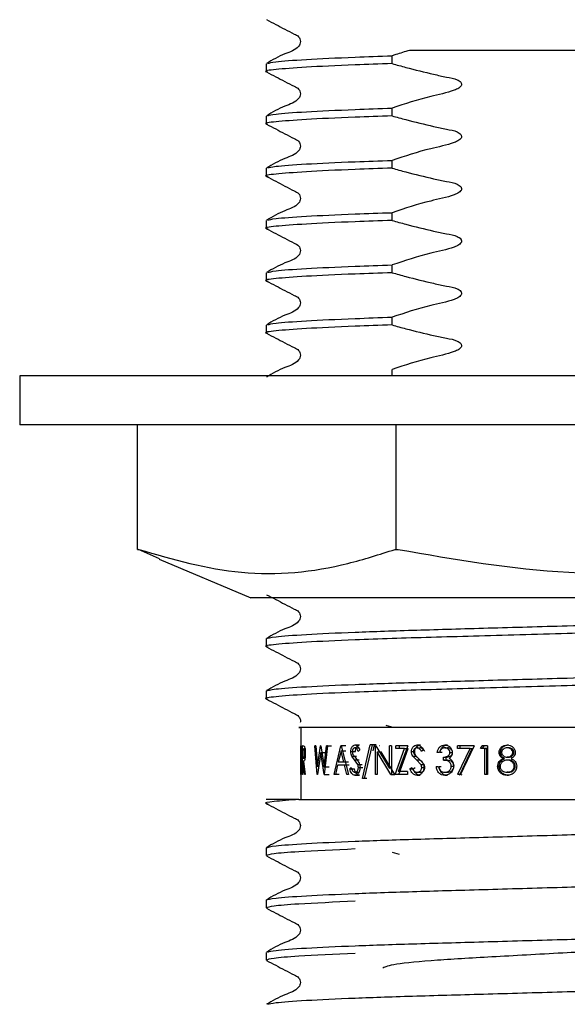
# Model space of a CAD drawing. Units: millimetres. Extents: x 40 to 251, y 28 to 182.
# Drawn here: x 84 to 90, y 44 to 56 of the extents above; entities that cross this region are included whole.
import ezdxf

# ---------------------------------------------------------------- set-up
doc = ezdxf.new("R2010")
doc.units = ezdxf.units.MM

msp = doc.modelspace()

# ---------------------------------------------------------------- linework, layer by layer
at = {"color": 7, "linetype": 'Continuous', "lineweight": 25}
for p, q in [((88.101, 55.004), (88.101, 55.095)), ((86.644, 55.002), (86.644, 54.912)), ((88.101, 54.4), (88.101, 54.49)), ((86.644, 54.398), (86.644, 54.308)), ((88.101, 53.795), (88.101, 53.885)), ((86.644, 53.793), (86.644, 53.703)), ((88.101, 53.19), (88.101, 53.28)), ((86.644, 53.188), (86.644, 53.098)), ((88.101, 52.585), (88.101, 52.675)), ((86.644, 52.583), (86.644, 52.493)), ((88.101, 51.981), (88.101, 52.071)), ((86.644, 51.979), (86.644, 51.888)), ((83.794, 51.391), (83.794, 50.824)), ((90.441, 51.391), (83.794, 51.391)), ((88.101, 51.391), (88.101, 51.466)), ((90.441, 50.824), (83.794, 50.824)), ((85.158, 49.384), (85.158, 50.824)), ((88.148, 49.384), (88.148, 50.824)), ((85.158, 49.384), (85.171, 49.384)), ((85.409, 49.275), (85.167, 49.384)), ((88.135, 49.384), (88.148, 49.384)), ((88.148, 49.384), (88.171, 49.384)), ((85.407, 49.27), (86.468, 48.824)), ((90.309, 48.824), (86.468, 48.824)), ((86.644, 48.35), (86.644, 48.26)), ((86.644, 47.745), (86.644, 47.655)), ((87.044, 47.324), (87.044, 46.491)), ((88.027, 47.349), (88.093, 47.331)), ((87.045, 47.113), (87.044, 47.113)), ((87.044, 46.78), (87.044, 47.113)), ((87.044, 47.079), (87.044, 46.814)), ((87.045, 47.079), (87.044, 47.079)), ((87.045, 47.113), (87.05, 47.101)), ((87.049, 47.069), (87.045, 47.079)), ((87.065, 46.78), (87.065, 47.113)), ((87.074, 47.113), (87.065, 47.113)), ((87.069, 47.079), (87.069, 46.968)), ((87.074, 47.113), (87.085, 47.108)), ((87.236, 46.78), (87.207, 47.113)), ((87.217, 47.113), (87.207, 47.113)), ((87.217, 47.113), (87.239, 46.869)), ((87.239, 46.869), (87.274, 47.113)), ((87.276, 47.113), (87.274, 47.113)), ((87.276, 47.113), (87.314, 46.87)), ((87.314, 46.87), (87.341, 47.113)), ((87.354, 47.113), (87.316, 46.78)), ((87.354, 47.113), (87.341, 47.113)), ((87.341, 47.113), (87.401, 47.113)), ((87.429, 46.78), (87.509, 47.113)), ((87.51, 47.048), (87.479, 46.921)), ((87.512, 47.113), (87.509, 47.113)), ((87.566, 47.113), (87.509, 47.113)), ((87.542, 46.921), (87.51, 47.048)), ((87.567, 47.048), (87.51, 47.048)), ((87.512, 47.113), (87.596, 46.78)), ((87.67, 47.087), (87.723, 47.087)), ((87.672, 47.122), (87.725, 47.122)), ((87.727, 47.065), (87.71, 47.045)), ((87.757, 46.733), (87.848, 47.122)), ((87.87, 47.122), (87.777, 46.733)), ((87.87, 47.122), (87.848, 47.122)), ((87.898, 47.122), (87.848, 47.122)), ((87.882, 47.054), (87.898, 47.122)), ((87.918, 47.122), (87.898, 47.122)), ((87.912, 47.113), (87.908, 47.113)), ((87.908, 46.78), (87.908, 47.113)), ((87.912, 47.113), (88.071, 46.851)), ((87.96, 47.113), (87.956, 47.113)), ((88.093, 47.113), (88.071, 47.113)), ((88.071, 46.851), (88.071, 47.113)), ((88.093, 47.113), (88.093, 46.78)), ((88.135, 46.78), (88.244, 47.079)), ((88.282, 47.113), (88.145, 47.113)), ((88.145, 47.079), (88.145, 47.113)), ((88.244, 47.079), (88.145, 47.079)), ((88.282, 47.113), (88.172, 46.814)), ((88.178, 46.78), (88.285, 47.079)), ((88.188, 47.079), (88.188, 47.113)), ((88.244, 47.079), (88.285, 47.079)), ((88.388, 47.087), (88.426, 47.087)), ((88.391, 47.122), (88.429, 47.122)), ((88.465, 47.065), (88.442, 47.045)), ((88.71, 47.122), (88.741, 47.122)), ((88.711, 47.087), (88.741, 47.087)), ((88.859, 47.079), (88.859, 47.113)), ((89.049, 47.113), (88.859, 47.113)), ((89.002, 47.079), (88.859, 47.079)), ((88.863, 46.785), (89.002, 47.079)), ((89.049, 47.113), (88.887, 46.771)), ((88.887, 47.079), (88.887, 47.113)), ((88.89, 46.785), (89.026, 47.079)), ((89.002, 47.079), (89.026, 47.079)), ((89.125, 47.079), (89.144, 47.113)), ((89.174, 47.079), (89.125, 47.079)), ((89.203, 47.113), (89.144, 47.113)), ((89.147, 47.079), (89.165, 47.113)), ((89.195, 47.079), (89.147, 47.079)), ((89.174, 46.78), (89.174, 47.079)), ((89.174, 47.079), (89.195, 47.079)), ((89.195, 46.78), (89.195, 47.079)), ((89.203, 47.113), (89.203, 46.78)), ((89.446, 47.087), (89.431, 47.087)), ((89.433, 47.122), (89.448, 47.122)), ((87.069, 46.968), (87.077, 46.967)), ((87.275, 47.035), (87.238, 46.78)), ((87.315, 46.78), (87.275, 47.035)), ((87.275, 47.035), (87.337, 47.035)), ((87.623, 47.044), (87.677, 47.044)), ((87.667, 46.948), (87.634, 46.993)), ((87.634, 46.993), (87.688, 46.993)), ((87.703, 46.894), (87.667, 46.948)), ((87.667, 46.948), (87.72, 46.948)), ((87.929, 47.041), (87.929, 46.78)), ((88.088, 46.78), (87.929, 47.041)), ((87.929, 47.041), (87.976, 47.041)), ((88.132, 46.78), (87.976, 47.041)), ((88.324, 47.044), (88.363, 47.044)), ((88.384, 46.948), (88.339, 46.993)), ((88.339, 46.993), (88.378, 46.993)), ((88.421, 46.948), (88.378, 46.993)), ((88.434, 46.894), (88.384, 46.948)), ((88.384, 46.948), (88.421, 46.948)), ((88.47, 46.894), (88.421, 46.948)), ((88.649, 47.036), (88.623, 47.036)), ((88.681, 47.036), (88.655, 47.036)), ((88.694, 46.946), (88.694, 46.98)), ((88.694, 46.98), (88.725, 46.98)), ((88.694, 46.946), (88.725, 46.946)), ((88.725, 46.946), (88.725, 46.98)), ((88.77, 47.035), (88.8, 47.035)), ((89.338, 47.036), (89.355, 47.036)), ((89.385, 46.965), (89.401, 46.965)), ((89.447, 46.98), (89.432, 46.98)), ((89.448, 46.946), (89.433, 46.946)), ((89.51, 47.036), (89.496, 47.036)), ((87.045, 46.814), (87.049, 46.822)), ((87.069, 46.933), (87.069, 46.78)), ((87.072, 46.933), (87.069, 46.933)), ((87.091, 46.78), (87.072, 46.933)), ((87.077, 46.933), (87.097, 46.78)), ((87.314, 46.87), (87.375, 46.87)), ((87.471, 46.886), (87.445, 46.78)), ((87.55, 46.886), (87.471, 46.886)), ((87.542, 46.921), (87.479, 46.921)), ((87.598, 46.921), (87.542, 46.921)), ((87.578, 46.78), (87.55, 46.886)), ((87.606, 46.886), (87.55, 46.886)), ((87.611, 46.844), (87.627, 46.861)), ((87.611, 46.844), (87.665, 46.844)), ((87.703, 46.894), (87.756, 46.894)), ((87.711, 46.862), (87.763, 46.862)), ((88.307, 46.844), (88.329, 46.861)), ((88.307, 46.844), (88.346, 46.844)), ((88.346, 46.844), (88.368, 46.861)), ((88.434, 46.894), (88.47, 46.894)), ((88.444, 46.862), (88.48, 46.862)), ((88.638, 46.869), (88.612, 46.869)), ((88.67, 46.869), (88.644, 46.869)), ((88.786, 46.876), (88.815, 46.876)), ((89.321, 46.874), (89.339, 46.874)), ((89.526, 46.876), (89.513, 46.876)), ((87.045, 46.814), (87.044, 46.814)), ((87.069, 46.78), (87.065, 46.78)), ((87.097, 46.78), (87.091, 46.78)), ((87.238, 46.78), (87.236, 46.78)), ((87.316, 46.78), (87.315, 46.78)), ((87.315, 46.78), (87.375, 46.78)), ((87.445, 46.78), (87.429, 46.78)), ((87.488, 46.78), (87.429, 46.78)), ((87.596, 46.78), (87.578, 46.78)), ((87.671, 46.805), (87.724, 46.805)), ((87.671, 46.771), (87.724, 46.771)), ((87.777, 46.733), (87.757, 46.733)), ((87.808, 46.733), (87.757, 46.733)), ((87.929, 46.78), (87.908, 46.78)), ((88.093, 46.78), (88.088, 46.78)), ((88.088, 46.78), (88.132, 46.78)), ((88.137, 46.78), (88.132, 46.78)), ((88.279, 46.78), (88.135, 46.78)), ((88.279, 46.814), (88.172, 46.814)), ((88.279, 46.814), (88.279, 46.78)), ((88.389, 46.805), (88.427, 46.805)), ((88.389, 46.771), (88.427, 46.771)), ((88.709, 46.771), (88.74, 46.771)), ((88.71, 46.805), (88.741, 46.805)), ((88.887, 46.771), (88.863, 46.785)), ((88.863, 46.785), (88.89, 46.785)), ((88.913, 46.771), (88.89, 46.785)), ((89.203, 46.78), (89.174, 46.78)), ((89.446, 46.805), (89.431, 46.805)), ((89.431, 46.771), (89.446, 46.771)), ((87.023, 46.491), (86.644, 46.491)), ((86.644, 45.931), (86.644, 45.841)), ((88.185, 45.856), (88.106, 45.877)), ((86.644, 45.326), (86.644, 45.236)), ((86.644, 44.721), (86.644, 44.631))]:
    msp.add_line(p, q, dxfattribs=at)
for points, knots in [([(86.648, 55.513), (86.719, 55.476), (86.826, 55.421), (86.949, 55.356), (87.016, 55.325), (87.037, 55.29), (87.043, 55.26), (87.037, 55.229), (86.992, 55.161), (86.834, 55.116), (86.716, 55.047), (86.648, 55.007)], [0, 0, 0, 0, 0.251454, 0.376529, 0.438406, 0.469292, 0.500081, 0.530869, 0.561756, 0.748549, 1, 1, 1, 1]), ([(88.301, 55.157), (88.248, 55.141), (88.181, 55.121), (88.115, 55.099), (88.101, 55.095)], [0, 0, 0, 0, 0.788208, 1, 1, 1, 1]), ([(90.256, 55.157), (89.895, 55.157), (89.194, 55.157), (88.592, 55.157), (88.301, 55.157)], [0, 0, 0, 0, 0.51508, 1, 1, 1, 1]), ([(86.665, 55.007), (86.684, 55.013), (86.728, 55.028), (87.08, 55.053), (87.566, 55.076), (87.955, 55.09), (88.101, 55.095)], [0, 0, 0, 0, 0.232629, 0.527565, 0.822501, 1, 1, 1, 1]), ([(88.101, 55.004), (87.955, 54.999), (87.567, 54.986), (87.072, 54.963), (86.736, 54.936), (86.606, 54.919), (86.657, 54.909), (86.665, 54.908)], [0, 0, 0, 0, 0.160793, 0.427972, 0.69515, 0.95321, 1, 1, 1, 1]), ([(86.648, 54.908), (86.719, 54.871), (86.826, 54.817), (86.949, 54.751), (87.016, 54.72), (87.037, 54.685), (87.043, 54.655), (87.037, 54.625), (86.992, 54.556), (86.835, 54.511), (86.716, 54.442), (86.648, 54.402)], [0, 0, 0, 0, 0.251424, 0.376505, 0.43839, 0.469283, 0.500079, 0.530874, 0.561767, 0.748577, 1, 1, 1, 1]), ([(88.101, 55.004), (88.154, 54.99), (88.313, 54.945), (88.524, 54.895), (88.721, 54.849), (88.825, 54.835), (88.878, 54.806), (88.894, 54.792), (88.902, 54.778), (88.905, 54.766), (88.902, 54.753), (88.892, 54.737), (88.865, 54.714), (88.75, 54.668), (88.485, 54.617), (88.249, 54.539), (88.101, 54.49)], [0, 0, 0, 0, 0.096318, 0.289211, 0.378047, 0.453069, 0.467978, 0.482994, 0.490134, 0.497339, 0.503656, 0.512745, 0.529059, 0.564356, 0.727998, 1, 1, 1, 1]), ([(86.665, 54.402), (86.684, 54.408), (86.728, 54.423), (87.08, 54.448), (87.566, 54.471), (87.955, 54.485), (88.101, 54.49)], [0, 0, 0, 0, 0.233132, 0.527875, 0.822618, 1, 1, 1, 1]), ([(88.101, 54.4), (87.955, 54.395), (87.567, 54.381), (87.072, 54.358), (86.736, 54.331), (86.606, 54.314), (86.657, 54.305), (86.665, 54.303)], [0, 0, 0, 0, 0.160793, 0.427972, 0.69515, 0.95321, 1, 1, 1, 1]), ([(88.101, 54.4), (88.154, 54.385), (88.313, 54.341), (88.524, 54.291), (88.721, 54.245), (88.825, 54.231), (88.878, 54.202), (88.894, 54.188), (88.902, 54.173), (88.905, 54.161), (88.902, 54.148), (88.892, 54.132), (88.865, 54.11), (88.75, 54.063), (88.485, 54.012), (88.249, 53.934), (88.101, 53.885)], [0, 0, 0, 0, 0.0963176, 0.2892109, 0.3780471, 0.4530688, 0.4679777, 0.4829936, 0.4901342, 0.4973393, 0.5036563, 0.5127447, 0.5290587, 0.5643556, 0.7279978, 1, 1, 1, 1]), ([(86.648, 54.303), (86.719, 54.267), (86.826, 54.212), (86.949, 54.146), (87.016, 54.116), (87.037, 54.08), (87.043, 54.05), (87.037, 54.02), (86.992, 53.951), (86.835, 53.907), (86.716, 53.837), (86.648, 53.797)], [0, 0, 0, 0, 0.251424, 0.376505, 0.43839, 0.469283, 0.500079, 0.530874, 0.561767, 0.748577, 1, 1, 1, 1]), ([(86.665, 53.797), (86.684, 53.804), (86.728, 53.818), (87.08, 53.843), (87.566, 53.867), (87.955, 53.88), (88.101, 53.885)], [0, 0, 0, 0, 0.233132, 0.527875, 0.822618, 1, 1, 1, 1]), ([(88.101, 53.795), (87.955, 53.79), (87.567, 53.777), (87.072, 53.753), (86.736, 53.726), (86.606, 53.709), (86.657, 53.7), (86.665, 53.698)], [0, 0, 0, 0, 0.160793, 0.427972, 0.69515, 0.95321, 1, 1, 1, 1]), ([(88.101, 53.795), (88.154, 53.78), (88.313, 53.736), (88.524, 53.686), (88.721, 53.64), (88.825, 53.626), (88.878, 53.597), (88.894, 53.583), (88.902, 53.568), (88.905, 53.556), (88.902, 53.543), (88.892, 53.528), (88.865, 53.505), (88.75, 53.458), (88.485, 53.408), (88.249, 53.329), (88.101, 53.28)], [0, 0, 0, 0, 0.096318, 0.289211, 0.378047, 0.453069, 0.467978, 0.482994, 0.490134, 0.497339, 0.503656, 0.512745, 0.529059, 0.564356, 0.727998, 1, 1, 1, 1]), ([(86.648, 53.699), (86.719, 53.662), (86.826, 53.607), (86.949, 53.541), (87.016, 53.511), (87.037, 53.476), (87.043, 53.445), (87.037, 53.415), (86.992, 53.347), (86.835, 53.302), (86.716, 53.232), (86.648, 53.192)], [0, 0, 0, 0, 0.251424, 0.376505, 0.43839, 0.469283, 0.500079, 0.530874, 0.561767, 0.748577, 1, 1, 1, 1]), ([(86.665, 53.192), (86.684, 53.199), (86.728, 53.213), (87.08, 53.239), (87.566, 53.262), (87.955, 53.275), (88.101, 53.28)], [0, 0, 0, 0, 0.233132, 0.527875, 0.822618, 1, 1, 1, 1]), ([(88.101, 53.19), (87.955, 53.185), (87.567, 53.172), (87.072, 53.148), (86.736, 53.122), (86.606, 53.105), (86.657, 53.095), (86.665, 53.094)], [0, 0, 0, 0, 0.1607934, 0.4279716, 0.6951497, 0.95321, 1, 1, 1, 1]), ([(86.648, 53.094), (86.719, 53.057), (86.826, 53.002), (86.949, 52.937), (87.016, 52.906), (87.037, 52.871), (87.043, 52.841), (87.037, 52.81), (86.992, 52.742), (86.835, 52.697), (86.716, 52.627), (86.648, 52.588)], [0, 0, 0, 0, 0.251424, 0.376505, 0.43839, 0.469283, 0.500079, 0.530874, 0.561767, 0.748577, 1, 1, 1, 1]), ([(88.101, 53.19), (88.154, 53.175), (88.313, 53.131), (88.524, 53.081), (88.721, 53.035), (88.825, 53.021), (88.878, 52.992), (88.894, 52.978), (88.902, 52.963), (88.905, 52.951), (88.902, 52.939), (88.892, 52.923), (88.865, 52.9), (88.75, 52.853), (88.485, 52.803), (88.249, 52.724), (88.101, 52.675)], [0, 0, 0, 0, 0.0963176, 0.2892109, 0.3780471, 0.4530688, 0.4679777, 0.4829936, 0.4901342, 0.4973393, 0.5036563, 0.5127447, 0.5290587, 0.5643556, 0.7279978, 1, 1, 1, 1]), ([(86.665, 52.588), (86.684, 52.594), (86.728, 52.609), (87.08, 52.634), (87.566, 52.657), (87.955, 52.67), (88.101, 52.675)], [0, 0, 0, 0, 0.233132, 0.527875, 0.822618, 1, 1, 1, 1]), ([(88.101, 52.585), (87.955, 52.58), (87.567, 52.567), (87.072, 52.544), (86.736, 52.517), (86.606, 52.5), (86.657, 52.49), (86.665, 52.489)], [0, 0, 0, 0, 0.160793, 0.427972, 0.69515, 0.95321, 1, 1, 1, 1]), ([(88.101, 52.585), (88.154, 52.571), (88.313, 52.526), (88.524, 52.476), (88.721, 52.43), (88.825, 52.416), (88.878, 52.387), (88.894, 52.373), (88.902, 52.359), (88.905, 52.347), (88.902, 52.334), (88.892, 52.318), (88.865, 52.295), (88.75, 52.249), (88.485, 52.198), (88.249, 52.12), (88.101, 52.071)], [0, 0, 0, 0, 0.096318, 0.289211, 0.378047, 0.453069, 0.467978, 0.482994, 0.490134, 0.497339, 0.503656, 0.512745, 0.529059, 0.564356, 0.727998, 1, 1, 1, 1]), ([(86.648, 52.489), (86.719, 52.452), (86.826, 52.398), (86.949, 52.332), (87.016, 52.301), (87.037, 52.266), (87.043, 52.236), (87.037, 52.206), (86.992, 52.137), (86.835, 52.092), (86.716, 52.023), (86.648, 51.983)], [0, 0, 0, 0, 0.251424, 0.376505, 0.43839, 0.469283, 0.500079, 0.530874, 0.561767, 0.748577, 1, 1, 1, 1]), ([(86.665, 51.983), (86.684, 51.989), (86.728, 52.004), (87.08, 52.029), (87.566, 52.052), (87.955, 52.066), (88.101, 52.071)], [0, 0, 0, 0, 0.233132, 0.527875, 0.822618, 1, 1, 1, 1]), ([(88.101, 51.981), (87.955, 51.976), (87.567, 51.962), (87.072, 51.939), (86.736, 51.912), (86.606, 51.895), (86.657, 51.886), (86.665, 51.884)], [0, 0, 0, 0, 0.1607934, 0.4279716, 0.6951497, 0.95321, 1, 1, 1, 1]), ([(88.101, 51.981), (88.154, 51.966), (88.313, 51.922), (88.524, 51.872), (88.721, 51.826), (88.825, 51.812), (88.878, 51.783), (88.894, 51.769), (88.902, 51.754), (88.905, 51.742), (88.902, 51.729), (88.892, 51.713), (88.865, 51.691), (88.75, 51.644), (88.485, 51.593), (88.249, 51.515), (88.101, 51.466)], [0, 0, 0, 0, 0.096318, 0.289211, 0.378047, 0.453069, 0.467978, 0.482994, 0.490134, 0.497339, 0.503656, 0.512745, 0.529059, 0.564356, 0.727998, 1, 1, 1, 1]), ([(86.648, 51.884), (86.719, 51.848), (86.826, 51.793), (86.949, 51.727), (87.016, 51.697), (87.037, 51.661), (87.043, 51.631), (87.037, 51.601), (86.992, 51.532), (86.835, 51.487), (86.716, 51.418), (86.648, 51.378)], [0, 0, 0, 0, 0.251424, 0.376505, 0.43839, 0.469283, 0.500079, 0.530874, 0.561767, 0.748577, 1, 1, 1, 1]), ([(85.171, 49.384), (85.566, 49.27), (86.366, 49.04), (87.369, 49.139), (87.954, 49.326), (88.135, 49.384)], [0, 0, 0, 0, 0.401272, 0.814944, 1, 1, 1, 1]), ([(88.171, 49.384), (88.826, 49.27), (90.157, 49.04), (91.823, 49.139), (92.795, 49.326), (93.095, 49.384)], [0, 0, 0, 0, 0.401272, 0.814944, 1, 1, 1, 1]), ([(86.648, 48.86), (86.72, 48.824), (86.826, 48.769), (86.949, 48.703), (87.016, 48.673), (87.037, 48.637), (87.043, 48.607), (87.037, 48.577), (86.992, 48.508), (86.835, 48.464), (86.716, 48.394), (86.648, 48.355)], [0, 0, 0, 0, 0.251523, 0.37658, 0.438437, 0.469308, 0.500079, 0.530851, 0.561721, 0.748479, 1, 1, 1, 1]), ([(86.644, 48.35), (86.666, 48.358), (86.712, 48.374), (87.078, 48.4), (87.639, 48.427), (88.366, 48.451), (89.21, 48.475), (90.196, 48.503), (91.148, 48.531), (91.973, 48.554), (92.634, 48.576), (93.183, 48.602), (93.52, 48.629), (93.649, 48.646), (93.594, 48.656), (93.583, 48.658)], [0, 0, 0, 0, 0.080331, 0.163501, 0.246671, 0.327002, 0.407334, 0.490503, 0.592225, 0.66285, 0.734267, 0.817437, 0.900607, 0.980938, 1, 1, 1, 1]), ([(93.611, 48.562), (93.588, 48.554), (93.543, 48.539), (93.177, 48.512), (92.615, 48.485), (91.888, 48.461), (91.045, 48.438), (90.069, 48.409), (89.039, 48.379), (88.219, 48.357), (87.571, 48.334), (87.071, 48.31), (86.736, 48.284), (86.605, 48.266), (86.658, 48.257), (86.666, 48.255)], [0, 0, 0, 0, 0.080626, 0.164101, 0.247576, 0.328203, 0.408829, 0.492304, 0.591448, 0.686651, 0.736888, 0.820363, 0.903838, 0.984464, 1, 1, 1, 1]), ([(86.648, 48.255), (86.72, 48.219), (86.826, 48.164), (86.949, 48.098), (87.016, 48.068), (87.037, 48.033), (87.043, 48.003), (87.037, 47.972), (86.992, 47.904), (86.835, 47.859), (86.716, 47.79), (86.648, 47.75)], [0, 0, 0, 0, 0.251523, 0.37658, 0.438437, 0.469308, 0.500079, 0.530851, 0.561721, 0.748479, 1, 1, 1, 1]), ([(86.644, 47.745), (86.666, 47.753), (86.712, 47.769), (87.078, 47.796), (87.639, 47.822), (88.366, 47.846), (89.21, 47.87), (90.196, 47.898), (91.148, 47.926), (91.973, 47.949), (92.634, 47.972), (93.183, 47.997), (93.52, 48.024), (93.649, 48.042), (93.594, 48.051), (93.583, 48.053)], [0, 0, 0, 0, 0.0803314, 0.1635011, 0.2466708, 0.3270022, 0.4073336, 0.4905034, 0.5922254, 0.6628495, 0.7342674, 0.8174371, 0.9006068, 0.9809382, 1, 1, 1, 1]), ([(93.611, 47.958), (93.588, 47.95), (93.543, 47.934), (93.177, 47.907), (92.615, 47.88), (91.888, 47.857), (91.045, 47.833), (90.069, 47.805), (89.039, 47.775), (88.219, 47.752), (87.571, 47.729), (87.071, 47.706), (86.736, 47.679), (86.605, 47.662), (86.658, 47.652), (86.666, 47.651)], [0, 0, 0, 0, 0.080626, 0.164101, 0.247576, 0.328203, 0.408829, 0.492304, 0.591448, 0.686651, 0.736888, 0.820363, 0.903838, 0.984464, 1, 1, 1, 1]), ([(86.648, 47.651), (86.72, 47.614), (86.826, 47.559), (86.949, 47.494), (87.016, 47.463), (87.037, 47.428), (87.043, 47.402), (87.039, 47.387), (87.038, 47.382)], [0, 0, 0, 0, 0.486547, 0.728456, 0.848113, 0.90783, 0.967354, 1, 1, 1, 1]), ([(91.244, 47.324), (90.923, 47.324), (90.223, 47.324), (89.127, 47.324), (88.113, 47.324), (87.386, 47.324), (87, 47.324), (87.023, 47.324), (87.032, 47.324)], [0, 0, 0, 0, 0.156293, 0.340374, 0.524433, 0.705252, 0.878902, 1, 1, 1, 1]), ([(87.055, 46.942), (87.055, 46.956), (87.055, 46.984), (87.053, 47.022), (87.051, 47.054), (87.05, 47.064), (87.049, 47.069)], [0, 0, 0, 0, 0.250842, 0.500314, 0.750076, 1, 1, 1, 1]), ([(87.05, 47.101), (87.051, 47.094), (87.053, 47.08), (87.056, 47.04), (87.058, 46.992), (87.058, 46.959), (87.058, 46.942)], [0, 0, 0, 0, 0.249762, 0.49954, 0.749579, 1, 1, 1, 1]), ([(87.091, 47.024), (87.091, 47.029), (87.091, 47.039), (87.09, 47.052), (87.088, 47.063), (87.086, 47.074), (87.082, 47.078), (87.079, 47.079), (87.077, 47.079)], [0, 0, 0, 0, 0.124978, 0.249928, 0.376071, 0.499943, 0.740749, 1, 1, 1, 1]), ([(87.085, 47.108), (87.086, 47.105), (87.09, 47.099), (87.094, 47.079), (87.096, 47.053), (87.096, 47.034), (87.097, 47.024)], [0, 0, 0, 0, 0.2501536, 0.5001417, 0.7498296, 1, 1, 1, 1]), ([(87.623, 47.044), (87.624, 47.054), (87.625, 47.07), (87.631, 47.089), (87.639, 47.104), (87.653, 47.118), (87.666, 47.12), (87.672, 47.122)], [0, 0, 0, 0, 0.250097, 0.37581, 0.500378, 0.750125, 1, 1, 1, 1]), ([(87.67, 47.087), (87.667, 47.087), (87.659, 47.086), (87.651, 47.079), (87.646, 47.07), (87.643, 47.063), (87.641, 47.054), (87.641, 47.048), (87.641, 47.045)], [0, 0, 0, 0, 0.2499004, 0.4992196, 0.6282577, 0.7495927, 0.8746923, 1, 1, 1, 1]), ([(87.71, 47.045), (87.705, 47.055), (87.697, 47.071), (87.682, 47.086), (87.674, 47.087), (87.67, 47.087)], [0, 0, 0, 0, 0.500581, 0.750238, 1, 1, 1, 1]), ([(87.672, 47.122), (87.678, 47.121), (87.689, 47.119), (87.709, 47.102), (87.72, 47.08), (87.727, 47.065)], [0, 0, 0, 0, 0.249982, 0.500027, 1, 1, 1, 1]), ([(87.677, 47.044), (87.678, 47.054), (87.679, 47.07), (87.685, 47.089), (87.693, 47.104), (87.707, 47.118), (87.719, 47.12), (87.725, 47.122)], [0, 0, 0, 0, 0.25274, 0.379132, 0.503999, 0.752577, 1, 1, 1, 1]), ([(88.324, 47.044), (88.325, 47.054), (88.326, 47.07), (88.335, 47.089), (88.346, 47.104), (88.365, 47.118), (88.382, 47.12), (88.391, 47.122)], [0, 0, 0, 0, 0.250097, 0.37581, 0.500378, 0.750125, 1, 1, 1, 1]), ([(88.388, 47.087), (88.383, 47.087), (88.373, 47.086), (88.362, 47.079), (88.355, 47.07), (88.351, 47.063), (88.349, 47.054), (88.348, 47.048), (88.348, 47.045)], [0, 0, 0, 0, 0.2499, 0.49922, 0.628258, 0.749593, 0.874692, 1, 1, 1, 1]), ([(88.363, 47.044), (88.364, 47.054), (88.365, 47.07), (88.373, 47.089), (88.385, 47.104), (88.403, 47.118), (88.42, 47.12), (88.429, 47.122)], [0, 0, 0, 0, 0.25274, 0.379132, 0.503999, 0.752577, 1, 1, 1, 1]), ([(88.442, 47.045), (88.435, 47.055), (88.425, 47.071), (88.405, 47.086), (88.394, 47.087), (88.388, 47.087)], [0, 0, 0, 0, 0.500581, 0.750238, 1, 1, 1, 1]), ([(88.391, 47.122), (88.399, 47.121), (88.414, 47.119), (88.441, 47.102), (88.456, 47.08), (88.465, 47.065)], [0, 0, 0, 0, 0.249982, 0.500027, 1, 1, 1, 1]), ([(88.479, 47.045), (88.472, 47.055), (88.462, 47.071), (88.442, 47.086), (88.431, 47.087), (88.426, 47.087)], [0, 0, 0, 0, 0.502827, 0.7519382, 1, 1, 1, 1]), ([(88.623, 47.036), (88.626, 47.048), (88.632, 47.071), (88.651, 47.099), (88.678, 47.118), (88.7, 47.12), (88.71, 47.122)], [0, 0, 0, 0, 0.254188, 0.500346, 0.750072, 1, 1, 1, 1]), ([(88.711, 47.087), (88.704, 47.087), (88.69, 47.086), (88.671, 47.075), (88.658, 47.057), (88.652, 47.043), (88.649, 47.036)], [0, 0, 0, 0, 0.250068, 0.499563, 0.749428, 1, 1, 1, 1]), ([(88.655, 47.036), (88.658, 47.048), (88.664, 47.07), (88.683, 47.099), (88.71, 47.118), (88.73, 47.12), (88.741, 47.122)], [0, 0, 0, 0, 0.256596, 0.503674, 0.752388, 1, 1, 1, 1]), ([(88.71, 47.122), (88.721, 47.12), (88.742, 47.118), (88.766, 47.103), (88.782, 47.085), (88.79, 47.07), (88.796, 47.053), (88.797, 47.041), (88.797, 47.035)], [0, 0, 0, 0, 0.2496103, 0.4991934, 0.6247405, 0.7497682, 0.8710298, 1, 1, 1, 1]), ([(88.77, 47.035), (88.77, 47.039), (88.769, 47.047), (88.764, 47.062), (88.751, 47.076), (88.732, 47.086), (88.718, 47.087), (88.711, 47.087)], [0, 0, 0, 0, 0.129707, 0.250172, 0.499697, 0.74953, 1, 1, 1, 1]), ([(88.8, 47.035), (88.799, 47.039), (88.799, 47.047), (88.793, 47.061), (88.781, 47.075), (88.762, 47.086), (88.748, 47.087), (88.741, 47.087)], [0, 0, 0, 0, 0.130612, 0.252985, 0.503123, 0.751701, 1, 1, 1, 1]), ([(89.338, 47.036), (89.338, 47.042), (89.339, 47.054), (89.346, 47.071), (89.355, 47.086), (89.372, 47.103), (89.398, 47.118), (89.421, 47.12), (89.433, 47.122)], [0, 0, 0, 0, 0.125136, 0.250317, 0.376004, 0.500742, 0.750253, 1, 1, 1, 1]), ([(89.355, 47.036), (89.355, 47.042), (89.356, 47.054), (89.363, 47.071), (89.372, 47.086), (89.388, 47.103), (89.413, 47.118), (89.436, 47.12), (89.448, 47.122)], [0, 0, 0, 0, 0.126597, 0.252927, 0.379347, 0.504224, 0.752574, 1, 1, 1, 1]), ([(89.431, 47.087), (89.424, 47.087), (89.408, 47.086), (89.391, 47.077), (89.379, 47.067), (89.372, 47.057), (89.368, 47.047), (89.367, 47.039), (89.367, 47.036)], [0, 0, 0, 0, 0.250533, 0.499711, 0.634392, 0.757958, 0.877294, 1, 1, 1, 1]), ([(89.496, 47.036), (89.496, 47.04), (89.495, 47.048), (89.488, 47.062), (89.475, 47.077), (89.454, 47.086), (89.439, 47.087), (89.431, 47.087)], [0, 0, 0, 0, 0.127615, 0.25013, 0.499804, 0.749362, 1, 1, 1, 1]), ([(89.433, 47.122), (89.444, 47.12), (89.467, 47.118), (89.493, 47.102), (89.509, 47.085), (89.518, 47.07), (89.524, 47.053), (89.525, 47.041), (89.525, 47.035)], [0, 0, 0, 0, 0.2489135, 0.4990621, 0.6255173, 0.7499109, 0.8710395, 1, 1, 1, 1]), ([(89.51, 47.036), (89.509, 47.04), (89.509, 47.048), (89.502, 47.062), (89.49, 47.077), (89.469, 47.086), (89.454, 47.087), (89.446, 47.087)], [0, 0, 0, 0, 0.129203, 0.25288, 0.5033, 0.75154, 1, 1, 1, 1]), ([(87.058, 46.942), (87.058, 46.92), (87.057, 46.886), (87.056, 46.845), (87.054, 46.819), (87.052, 46.798), (87.049, 46.782), (87.047, 46.78), (87.046, 46.78)], [0, 0, 0, 0, 0.250368, 0.376867, 0.499904, 0.624352, 0.749877, 1, 1, 1, 1]), ([(87.049, 46.822), (87.05, 46.827), (87.052, 46.837), (87.054, 46.867), (87.055, 46.903), (87.055, 46.929), (87.055, 46.942)], [0, 0, 0, 0, 0.2498703, 0.4996375, 0.7495836, 1, 1, 1, 1]), ([(87.097, 47.024), (87.097, 47.017), (87.096, 47.002), (87.095, 46.982), (87.093, 46.965), (87.089, 46.946), (87.083, 46.935), (87.079, 46.934), (87.077, 46.933)], [0, 0, 0, 0, 0.128656, 0.250618, 0.375369, 0.500407, 0.7495, 1, 1, 1, 1]), ([(87.077, 46.967), (87.079, 46.967), (87.082, 46.968), (87.086, 46.973), (87.088, 46.984), (87.09, 46.995), (87.091, 47.009), (87.091, 47.019), (87.091, 47.024)], [0, 0, 0, 0, 0.260163, 0.500161, 0.62621, 0.750014, 0.874974, 1, 1, 1, 1]), ([(87.634, 46.993), (87.631, 47.001), (87.625, 47.016), (87.624, 47.034), (87.623, 47.044)], [0, 0, 0, 0, 0.50043, 1, 1, 1, 1]), ([(87.641, 47.045), (87.641, 47.041), (87.642, 47.033), (87.645, 47.017), (87.65, 47.008), (87.654, 47.002)], [0, 0, 0, 0, 0.257248, 0.500154, 1, 1, 1, 1]), ([(87.654, 47.002), (87.657, 46.998), (87.666, 46.987), (87.675, 46.976), (87.681, 46.969)], [0, 0, 0, 0, 0.341727, 1, 1, 1, 1]), ([(87.681, 46.969), (87.692, 46.955), (87.709, 46.934), (87.727, 46.896), (87.729, 46.873), (87.73, 46.861)], [0, 0, 0, 0, 0.500841, 0.750821, 1, 1, 1, 1]), ([(88.339, 46.993), (88.335, 47.001), (88.326, 47.016), (88.325, 47.034), (88.324, 47.044)], [0, 0, 0, 0, 0.50043, 1, 1, 1, 1]), ([(88.348, 47.045), (88.348, 47.041), (88.349, 47.033), (88.354, 47.017), (88.361, 47.008), (88.366, 47.002)], [0, 0, 0, 0, 0.257248, 0.500154, 1, 1, 1, 1]), ([(88.378, 46.993), (88.373, 47.001), (88.365, 47.016), (88.364, 47.034), (88.363, 47.044)], [0, 0, 0, 0, 0.499262, 1, 1, 1, 1]), ([(88.366, 47.002), (88.37, 46.998), (88.382, 46.987), (88.395, 46.976), (88.403, 46.969)], [0, 0, 0, 0, 0.341727, 1, 1, 1, 1]), ([(88.403, 46.969), (88.419, 46.955), (88.442, 46.934), (88.465, 46.896), (88.467, 46.873), (88.469, 46.861)], [0, 0, 0, 0, 0.5008407, 0.7508207, 1, 1, 1, 1]), ([(88.694, 46.98), (88.703, 46.981), (88.719, 46.982), (88.739, 46.99), (88.754, 46.999), (88.763, 47.009), (88.769, 47.021), (88.77, 47.03), (88.77, 47.035)], [0, 0, 0, 0, 0.253458, 0.500244, 0.633221, 0.750319, 0.875188, 1, 1, 1, 1]), ([(88.786, 46.876), (88.785, 46.882), (88.784, 46.893), (88.777, 46.909), (88.767, 46.923), (88.75, 46.936), (88.725, 46.944), (88.704, 46.946), (88.694, 46.946)], [0, 0, 0, 0, 0.124975, 0.249938, 0.37541, 0.50001, 0.749404, 1, 1, 1, 1]), ([(88.725, 46.98), (88.733, 46.981), (88.75, 46.982), (88.769, 46.99), (88.784, 46.999), (88.792, 47.009), (88.799, 47.021), (88.799, 47.03), (88.8, 47.035)], [0, 0, 0, 0, 0.251621, 0.497113, 0.629908, 0.747397, 0.873454, 1, 1, 1, 1]), ([(88.815, 46.876), (88.814, 46.882), (88.814, 46.893), (88.807, 46.909), (88.797, 46.923), (88.78, 46.936), (88.755, 46.944), (88.735, 46.946), (88.725, 46.946)], [0, 0, 0, 0, 0.126646, 0.252847, 0.378963, 0.503484, 0.751376, 1, 1, 1, 1]), ([(88.797, 47.035), (88.797, 47.028), (88.796, 47.014), (88.789, 46.995), (88.777, 46.978), (88.767, 46.97), (88.762, 46.966)], [0, 0, 0, 0, 0.25003, 0.499852, 0.749791, 1, 1, 1, 1]), ([(88.762, 46.966), (88.769, 46.963), (88.781, 46.956), (88.79, 46.944), (88.795, 46.938)], [0, 0, 0, 0, 0.500078, 1, 1, 1, 1]), ([(88.795, 46.938), (88.8, 46.929), (88.811, 46.911), (88.812, 46.889), (88.813, 46.879)], [0, 0, 0, 0, 0.4998855, 1, 1, 1, 1]), ([(89.321, 46.874), (89.322, 46.884), (89.324, 46.904), (89.338, 46.93), (89.359, 46.95), (89.376, 46.96), (89.385, 46.965)], [0, 0, 0, 0, 0.249772, 0.499441, 0.727497, 1, 1, 1, 1]), ([(89.385, 46.965), (89.379, 46.969), (89.366, 46.977), (89.351, 46.993), (89.342, 47.01), (89.338, 47.025), (89.338, 47.032), (89.338, 47.036)], [0, 0, 0, 0, 0.25019, 0.500035, 0.749616, 0.87478, 1, 1, 1, 1]), ([(89.339, 46.874), (89.34, 46.884), (89.341, 46.904), (89.355, 46.93), (89.376, 46.95), (89.392, 46.96), (89.401, 46.965)], [0, 0, 0, 0, 0.251684, 0.502172, 0.729577, 1, 1, 1, 1]), ([(89.433, 46.946), (89.423, 46.946), (89.403, 46.944), (89.376, 46.928), (89.359, 46.908), (89.351, 46.889), (89.351, 46.878), (89.35, 46.873)], [0, 0, 0, 0, 0.250155, 0.499895, 0.749441, 0.874675, 1, 1, 1, 1]), ([(89.401, 46.965), (89.395, 46.969), (89.382, 46.977), (89.367, 46.993), (89.357, 47.013), (89.356, 47.028), (89.355, 47.036)], [0, 0, 0, 0, 0.248495, 0.497893, 0.748505, 1, 1, 1, 1]), ([(89.367, 47.036), (89.367, 47.032), (89.368, 47.024), (89.375, 47.009), (89.388, 46.995), (89.409, 46.983), (89.424, 46.981), (89.432, 46.98)], [0, 0, 0, 0, 0.125184, 0.250349, 0.500112, 0.746207, 1, 1, 1, 1]), ([(89.432, 46.98), (89.44, 46.981), (89.456, 46.983), (89.473, 46.993), (89.484, 47.003), (89.49, 47.013), (89.495, 47.024), (89.496, 47.032), (89.496, 47.036)], [0, 0, 0, 0, 0.259821, 0.4993, 0.624651, 0.749704, 0.8749, 1, 1, 1, 1]), ([(89.513, 46.876), (89.512, 46.881), (89.512, 46.891), (89.504, 46.91), (89.488, 46.928), (89.462, 46.944), (89.443, 46.945), (89.433, 46.946)], [0, 0, 0, 0, 0.125299, 0.250541, 0.500221, 0.749973, 1, 1, 1, 1]), ([(89.447, 46.98), (89.455, 46.981), (89.47, 46.983), (89.487, 46.993), (89.498, 47.003), (89.504, 47.013), (89.509, 47.024), (89.509, 47.032), (89.51, 47.036)], [0, 0, 0, 0, 0.257475, 0.495852, 0.621346, 0.74709, 0.873419, 1, 1, 1, 1]), ([(89.526, 46.876), (89.526, 46.881), (89.525, 46.891), (89.518, 46.909), (89.502, 46.928), (89.477, 46.944), (89.458, 46.945), (89.448, 46.946)], [0, 0, 0, 0, 0.126784, 0.253181, 0.503612, 0.752265, 1, 1, 1, 1]), ([(89.525, 47.035), (89.525, 47.028), (89.524, 47.013), (89.513, 46.993), (89.498, 46.977), (89.485, 46.969), (89.479, 46.965)], [0, 0, 0, 0, 0.249823, 0.499526, 0.749576, 1, 1, 1, 1]), ([(89.479, 46.965), (89.487, 46.961), (89.504, 46.951), (89.525, 46.931), (89.54, 46.906), (89.541, 46.886), (89.542, 46.877)], [0, 0, 0, 0, 0.254426, 0.500673, 0.750295, 1, 1, 1, 1]), ([(87.671, 46.771), (87.664, 46.772), (87.651, 46.774), (87.628, 46.797), (87.618, 46.825), (87.611, 46.844)], [0, 0, 0, 0, 0.2568513, 0.5004109, 1, 1, 1, 1]), ([(87.627, 46.861), (87.632, 46.847), (87.64, 46.827), (87.656, 46.808), (87.666, 46.806), (87.671, 46.805)], [0, 0, 0, 0, 0.500183, 0.750373, 1, 1, 1, 1]), ([(87.724, 46.771), (87.717, 46.772), (87.704, 46.774), (87.682, 46.797), (87.672, 46.825), (87.665, 46.844)], [0, 0, 0, 0, 0.250418, 0.497737, 1, 1, 1, 1]), ([(87.671, 46.805), (87.676, 46.806), (87.686, 46.808), (87.697, 46.817), (87.704, 46.828), (87.708, 46.838), (87.71, 46.85), (87.711, 46.858), (87.711, 46.862)], [0, 0, 0, 0, 0.261446, 0.499311, 0.626079, 0.751167, 0.868936, 1, 1, 1, 1]), ([(87.73, 46.861), (87.729, 46.855), (87.729, 46.843), (87.724, 46.82), (87.712, 46.795), (87.693, 46.775), (87.678, 46.772), (87.671, 46.771)], [0, 0, 0, 0, 0.127127, 0.250773, 0.500437, 0.750136, 1, 1, 1, 1]), ([(87.711, 46.862), (87.71, 46.868), (87.71, 46.88), (87.706, 46.89), (87.703, 46.894)], [0, 0, 0, 0, 0.4993055, 1, 1, 1, 1]), ([(88.389, 46.771), (88.38, 46.772), (88.362, 46.774), (88.33, 46.797), (88.316, 46.825), (88.307, 46.844)], [0, 0, 0, 0, 0.256851, 0.500411, 1, 1, 1, 1]), ([(88.329, 46.861), (88.336, 46.847), (88.347, 46.827), (88.369, 46.808), (88.383, 46.806), (88.389, 46.805)], [0, 0, 0, 0, 0.500183, 0.750373, 1, 1, 1, 1]), ([(88.427, 46.771), (88.418, 46.772), (88.4, 46.774), (88.369, 46.797), (88.355, 46.825), (88.346, 46.844)], [0, 0, 0, 0, 0.250418, 0.497737, 1, 1, 1, 1]), ([(88.389, 46.805), (88.396, 46.806), (88.409, 46.808), (88.424, 46.817), (88.434, 46.828), (88.439, 46.838), (88.443, 46.85), (88.443, 46.858), (88.444, 46.862)], [0, 0, 0, 0, 0.261446, 0.4993114, 0.6260795, 0.7511665, 0.8689361, 1, 1, 1, 1]), ([(88.469, 46.861), (88.468, 46.855), (88.468, 46.843), (88.461, 46.82), (88.446, 46.795), (88.42, 46.775), (88.399, 46.772), (88.389, 46.771)], [0, 0, 0, 0, 0.1271275, 0.2507725, 0.5004372, 0.7501364, 1, 1, 1, 1]), ([(88.427, 46.805), (88.434, 46.806), (88.447, 46.808), (88.461, 46.817), (88.471, 46.828), (88.476, 46.838), (88.479, 46.85), (88.48, 46.858), (88.48, 46.862)], [0, 0, 0, 0, 0.259034, 0.495761, 0.62282, 0.748212, 0.868491, 1, 1, 1, 1]), ([(88.444, 46.862), (88.443, 46.868), (88.442, 46.88), (88.436, 46.89), (88.434, 46.894)], [0, 0, 0, 0, 0.499306, 1, 1, 1, 1]), ([(88.48, 46.862), (88.479, 46.868), (88.478, 46.88), (88.473, 46.89), (88.47, 46.894)], [0, 0, 0, 0, 0.50041, 1, 1, 1, 1]), ([(88.709, 46.771), (88.697, 46.772), (88.679, 46.774), (88.657, 46.785), (88.638, 46.801), (88.62, 46.83), (88.614, 46.856), (88.612, 46.869)], [0, 0, 0, 0, 0.251428, 0.377192, 0.500303, 0.748797, 1, 1, 1, 1]), ([(88.638, 46.869), (88.64, 46.861), (88.645, 46.843), (88.655, 46.83), (88.661, 46.823)], [0, 0, 0, 0, 0.5011565, 1, 1, 1, 1]), ([(88.74, 46.771), (88.728, 46.772), (88.71, 46.774), (88.689, 46.785), (88.67, 46.801), (88.653, 46.83), (88.647, 46.856), (88.644, 46.869)], [0, 0, 0, 0, 0.2487223, 0.3724251, 0.4962725, 0.74784, 1, 1, 1, 1]), ([(88.661, 46.823), (88.668, 46.818), (88.683, 46.807), (88.701, 46.806), (88.71, 46.805)], [0, 0, 0, 0, 0.499302, 1, 1, 1, 1]), ([(88.813, 46.879), (88.811, 46.864), (88.809, 46.842), (88.795, 46.817), (88.782, 46.8), (88.766, 46.787), (88.742, 46.774), (88.722, 46.772), (88.709, 46.771)], [0, 0, 0, 0, 0.249298, 0.376028, 0.49965, 0.624045, 0.750249, 1, 1, 1, 1]), ([(88.71, 46.805), (88.719, 46.806), (88.737, 46.807), (88.758, 46.819), (88.772, 46.833), (88.779, 46.846), (88.785, 46.86), (88.785, 46.871), (88.786, 46.876)], [0, 0, 0, 0, 0.248006, 0.497607, 0.626377, 0.748404, 0.872661, 1, 1, 1, 1]), ([(88.741, 46.805), (88.749, 46.806), (88.767, 46.807), (88.788, 46.819), (88.801, 46.833), (88.809, 46.846), (88.814, 46.86), (88.814, 46.871), (88.815, 46.876)], [0, 0, 0, 0, 0.2478402, 0.4959286, 0.6223736, 0.7459125, 0.8694448, 1, 1, 1, 1]), ([(89.431, 46.771), (89.417, 46.772), (89.396, 46.773), (89.37, 46.785), (89.348, 46.802), (89.332, 46.826), (89.323, 46.853), (89.322, 46.867), (89.321, 46.874)], [0, 0, 0, 0, 0.249909, 0.377512, 0.500209, 0.750552, 0.872846, 1, 1, 1, 1]), ([(89.446, 46.771), (89.432, 46.772), (89.412, 46.773), (89.386, 46.785), (89.365, 46.802), (89.344, 46.832), (89.341, 46.86), (89.339, 46.874)], [0, 0, 0, 0, 0.247793, 0.374724, 0.497273, 0.748795, 1, 1, 1, 1]), ([(89.35, 46.873), (89.351, 46.868), (89.351, 46.858), (89.357, 46.844), (89.365, 46.832), (89.379, 46.818), (89.402, 46.807), (89.421, 46.806), (89.431, 46.805)], [0, 0, 0, 0, 0.1290416, 0.2493562, 0.3740224, 0.5005239, 0.7498649, 1, 1, 1, 1]), ([(89.431, 46.805), (89.441, 46.806), (89.456, 46.807), (89.475, 46.815), (89.488, 46.823), (89.498, 46.834), (89.506, 46.846), (89.512, 46.861), (89.512, 46.871), (89.513, 46.876)], [0, 0, 0, 0, 0.249695, 0.378858, 0.499845, 0.628278, 0.749101, 0.871009, 1, 1, 1, 1]), ([(89.446, 46.805), (89.456, 46.806), (89.471, 46.807), (89.489, 46.815), (89.501, 46.823), (89.512, 46.834), (89.52, 46.846), (89.525, 46.861), (89.526, 46.871), (89.526, 46.876)], [0, 0, 0, 0, 0.247375, 0.37568, 0.496304, 0.624902, 0.746402, 0.869474, 1, 1, 1, 1]), ([(89.542, 46.877), (89.541, 46.864), (89.539, 46.839), (89.525, 46.818), (89.517, 46.808)], [0, 0, 0, 0, 0.498954, 1, 1, 1, 1]), ([(89.517, 46.808), (89.512, 46.802), (89.5, 46.79), (89.471, 46.774), (89.447, 46.772), (89.431, 46.771)], [0, 0, 0, 0, 0.250424, 0.50079, 1, 1, 1, 1]), ([(87.023, 46.491), (86.917, 46.483), (86.71, 46.467), (86.61, 46.451), (86.657, 46.443), (86.665, 46.441)], [0, 0, 0, 0, 0.4624258, 0.9092268, 1, 1, 1, 1]), ([(87.023, 46.491), (87.231, 46.491), (87.665, 46.491), (88.653, 46.491), (89.784, 46.491), (90.913, 46.491), (91.914, 46.491), (92.549, 46.491), (92.915, 46.491), (93.076, 46.491), (93.178, 46.491), (93.216, 46.491), (93.212, 46.491), (93.211, 46.491)], [0, 0, 0, 0, 0.123933, 0.258871, 0.392337, 0.519786, 0.647173, 0.773372, 0.837383, 0.900251, 0.931605, 0.993298, 1, 1, 1, 1]), ([(86.648, 46.441), (86.719, 46.405), (86.826, 46.35), (86.949, 46.284), (87.016, 46.254), (87.037, 46.218), (87.043, 46.188), (87.037, 46.158), (86.992, 46.089), (86.835, 46.045), (86.716, 45.975), (86.648, 45.935)], [0, 0, 0, 0, 0.2514445, 0.3765199, 0.4383979, 0.4692857, 0.5000758, 0.530866, 0.5617541, 0.7485529, 1, 1, 1, 1]), ([(86.644, 45.931), (86.666, 45.939), (86.712, 45.955), (87.078, 45.981), (87.639, 46.008), (88.366, 46.032), (89.21, 46.055), (90.07, 46.081), (90.875, 46.104), (91.739, 46.129), (92.546, 46.153), (93.183, 46.183), (93.519, 46.21), (93.649, 46.227), (93.597, 46.236), (93.589, 46.238)], [0, 0, 0, 0, 0.080679, 0.164208, 0.247737, 0.328416, 0.409094, 0.492623, 0.560567, 0.626959, 0.737371, 0.820901, 0.90443, 0.985108, 1, 1, 1, 1]), ([(87.675, 45.918), (87.437, 45.907), (87.019, 45.889), (86.701, 45.862), (86.663, 45.848), (86.644, 45.841)], [0, 0, 0, 0, 0.403583, 0.706916, 1, 1, 1, 1]), ([(86.648, 45.837), (86.719, 45.8), (86.826, 45.745), (86.949, 45.679), (87.016, 45.649), (87.037, 45.614), (87.043, 45.584), (87.037, 45.553), (86.992, 45.485), (86.835, 45.44), (86.716, 45.37), (86.648, 45.331)], [0, 0, 0, 0, 0.251444, 0.37652, 0.438398, 0.469286, 0.500076, 0.530866, 0.561754, 0.748553, 1, 1, 1, 1]), ([(86.644, 45.326), (86.666, 45.334), (86.712, 45.35), (87.078, 45.377), (87.639, 45.403), (88.366, 45.427), (89.21, 45.451), (90.07, 45.476), (90.875, 45.499), (91.739, 45.524), (92.546, 45.548), (93.183, 45.578), (93.519, 45.605), (93.649, 45.622), (93.597, 45.632), (93.589, 45.633)], [0, 0, 0, 0, 0.080679, 0.164208, 0.247737, 0.328416, 0.409094, 0.492623, 0.560567, 0.626959, 0.737371, 0.820901, 0.90443, 0.985108, 1, 1, 1, 1]), ([(87.675, 45.313), (87.437, 45.302), (87.019, 45.284), (86.701, 45.257), (86.663, 45.243), (86.644, 45.236)], [0, 0, 0, 0, 0.403583, 0.706916, 1, 1, 1, 1]), ([(86.648, 45.232), (86.719, 45.195), (86.826, 45.14), (86.949, 45.075), (87.016, 45.044), (87.037, 45.009), (87.043, 44.979), (87.037, 44.949), (86.992, 44.88), (86.835, 44.835), (86.716, 44.766), (86.648, 44.726)], [0, 0, 0, 0, 0.251444, 0.37652, 0.438398, 0.469286, 0.500076, 0.530866, 0.561754, 0.748553, 1, 1, 1, 1]), ([(86.665, 44.726), (86.685, 44.732), (86.729, 44.747), (87.079, 44.772), (87.639, 44.799), (88.367, 44.822), (89.21, 44.846), (90.07, 44.871), (90.876, 44.894), (91.738, 44.919), (92.549, 44.944), (93.175, 44.973), (93.526, 44.999), (93.57, 45.013), (93.59, 45.019)], [0, 0, 0, 0, 0.068853, 0.156276, 0.243698, 0.328138, 0.412577, 0.499999, 0.57111, 0.640597, 0.756155, 0.843578, 0.931, 1, 1, 1, 1]), ([(87.994, 44.544), (88.026, 44.558), (88.09, 44.587), (88.583, 44.635), (89.289, 44.675), (90.093, 44.719), (90.861, 44.761), (91.348, 44.787), (91.705, 44.812), (91.819, 44.825), (91.9, 44.834)], [0, 0, 0, 0, 0.150936, 0.305836, 0.454607, 0.608164, 0.743166, 0.872995, 0.911112, 1, 1, 1, 1]), ([(87.675, 44.708), (87.437, 44.698), (87.019, 44.679), (86.701, 44.653), (86.663, 44.638), (86.644, 44.631)], [0, 0, 0, 0, 0.403583, 0.706916, 1, 1, 1, 1]), ([(86.648, 44.627), (86.719, 44.59), (86.826, 44.536), (86.949, 44.47), (87.016, 44.439), (87.037, 44.404), (87.043, 44.374), (87.037, 44.344), (86.992, 44.275), (86.835, 44.23), (86.716, 44.161), (86.648, 44.121)], [0, 0, 0, 0, 0.251444, 0.37652, 0.438398, 0.469286, 0.500076, 0.530866, 0.561754, 0.748553, 1, 1, 1, 1]), ([(86.665, 44.121), (86.685, 44.127), (86.729, 44.142), (87.079, 44.167), (87.639, 44.194), (88.367, 44.218), (89.21, 44.241), (90.07, 44.266), (90.875, 44.29), (91.739, 44.314), (92.546, 44.339), (93.183, 44.369), (93.519, 44.395), (93.649, 44.413), (93.597, 44.422), (93.589, 44.423)], [0, 0, 0, 0, 0.066781, 0.151573, 0.236365, 0.318263, 0.400162, 0.484953, 0.553924, 0.62132, 0.733401, 0.818193, 0.902985, 0.984883, 1, 1, 1, 1])]:
    msp.add_open_spline(points, degree=3, knots=knots, dxfattribs=at)

doc.saveas('drawing.dxf')
